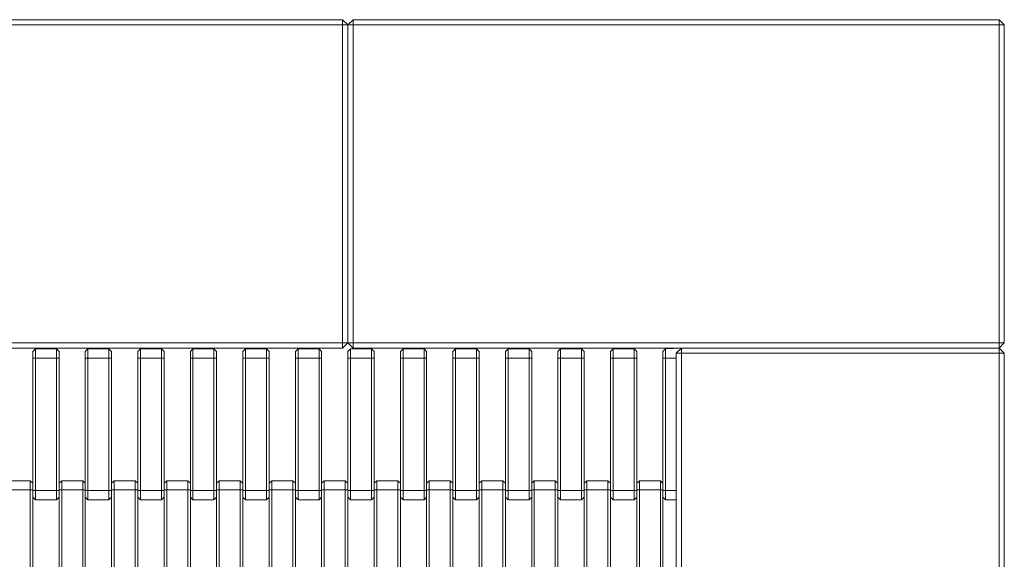
# Model space of a CAD drawing. Units: millimetres. Extents: x -226 to 7383, y -24 to 5302.
# Drawn here: x 4707 to 5457, y 2936 to 3347 of the extents above; entities that cross this region are included whole.
import ezdxf

# ---------------------------------------------------------------- set-up
doc = ezdxf.new("R2010")
doc.units = ezdxf.units.MM

msp = doc.modelspace()

# ---------------------------------------------------------------- linework, layer by layer
at = {"color": 7, "linetype": 'Continuous', "lineweight": 15}
for p, q in [((4461.454, 3346.681), (4953.454, 3346.681)), ((4953.454, 3342.681), (4953.454, 3346.681)), ((4957.454, 3342.681), (4953.454, 3346.681)), ((4961.454, 3346.681), (4957.454, 3342.681)), ((4961.454, 3342.681), (4961.454, 3346.681)), ((4961.454, 3346.681), (5453.454, 3346.681)), ((5453.454, 3342.681), (5453.454, 3346.681)), ((5457.454, 3342.681), (5453.454, 3346.681)), ((4953.454, 3342.681), (4461.454, 3342.681)), ((4957.454, 3342.681), (4953.454, 3342.681)), ((4953.454, 3100.681), (4953.454, 3342.681)), ((4961.454, 3342.681), (4957.454, 3342.681)), ((4957.454, 3100.681), (4957.454, 3342.681)), ((5453.454, 3342.681), (4961.454, 3342.681)), ((4961.454, 3342.681), (4961.454, 3100.681)), ((5457.454, 3342.681), (5453.454, 3342.681)), ((5453.454, 3100.681), (5453.454, 3342.681)), ((5457.454, 3342.681), (5457.454, 3100.681)), ((4461.454, 3100.681), (4953.454, 3100.681)), ((4957.454, 3100.681), (4953.454, 3100.681)), ((4953.454, 3096.681), (4953.454, 3100.681)), ((4957.454, 3100.681), (4953.454, 3096.681)), ((4961.454, 3100.681), (4957.454, 3100.681)), ((4961.454, 3096.681), (4957.454, 3100.681)), ((4961.454, 3096.681), (4961.454, 3100.681)), ((4961.454, 3100.681), (5453.454, 3100.681)), ((5457.454, 3100.681), (5453.454, 3100.681)), ((5453.454, 3096.681), (5453.454, 3100.681)), ((5457.454, 3100.681), (5453.454, 3096.681)), ((4953.454, 3096.681), (4461.454, 3096.681)), ((4717.454, 3094.093), (4719.454, 3096.093)), ((4717.454, 3089.093), (4717.454, 3094.093)), ((4719.454, 3096.093), (4719.454, 3089.093)), ((4735.454, 3096.093), (4719.454, 3096.093)), ((4735.454, 3089.093), (4735.454, 3096.093)), ((4735.454, 3096.093), (4737.454, 3094.093)), ((4737.454, 3094.093), (4737.454, 3089.093)), ((4757.454, 3094.093), (4759.454, 3096.093)), ((4757.454, 3089.093), (4757.454, 3094.093)), ((4759.454, 3096.093), (4759.454, 3089.093)), ((4775.454, 3096.093), (4759.454, 3096.093)), ((4775.454, 3089.093), (4775.454, 3096.093)), ((4775.454, 3096.093), (4777.454, 3094.093)), ((4777.454, 3094.093), (4777.454, 3089.093)), ((4797.454, 3094.093), (4799.454, 3096.093)), ((4797.454, 3089.093), (4797.454, 3094.093)), ((4799.454, 3096.093), (4799.454, 3089.093)), ((4815.454, 3096.093), (4799.454, 3096.093)), ((4815.454, 3089.093), (4815.454, 3096.093)), ((4815.454, 3096.093), (4817.454, 3094.093)), ((4817.454, 3094.093), (4817.454, 3089.093)), ((4837.454, 3094.093), (4839.454, 3096.093)), ((4837.454, 3089.093), (4837.454, 3094.093)), ((4839.454, 3096.093), (4839.454, 3089.093)), ((4855.454, 3096.093), (4839.454, 3096.093)), ((4855.454, 3089.093), (4855.454, 3096.093)), ((4855.454, 3096.093), (4857.454, 3094.093)), ((4857.454, 3094.093), (4857.454, 3089.093)), ((4877.454, 3094.093), (4879.454, 3096.093)), ((4877.454, 3089.093), (4877.454, 3094.093)), ((4879.454, 3096.093), (4879.454, 3089.093)), ((4895.454, 3096.093), (4879.454, 3096.093)), ((4895.454, 3089.093), (4895.454, 3096.093)), ((4895.454, 3096.093), (4897.454, 3094.093)), ((4897.454, 3094.093), (4897.454, 3089.093)), ((4917.454, 3094.093), (4919.454, 3096.093)), ((4917.454, 3089.093), (4917.454, 3094.093)), ((4919.454, 3096.093), (4919.454, 3089.093)), ((4935.454, 3096.093), (4919.454, 3096.093)), ((4935.454, 3089.093), (4935.454, 3096.093)), ((4935.454, 3096.093), (4937.454, 3094.093)), ((4937.454, 3094.093), (4937.454, 3089.093)), ((4957.454, 3094.093), (4959.454, 3096.093)), ((4957.454, 3089.093), (4957.454, 3094.093)), ((4959.454, 3096.093), (4959.454, 3089.093)), ((4975.454, 3096.093), (4959.454, 3096.093)), ((5453.454, 3096.681), (4961.454, 3096.681)), ((4975.454, 3089.093), (4975.454, 3096.093)), ((4975.454, 3096.093), (4977.454, 3094.093)), ((4977.454, 3094.093), (4977.454, 3089.093)), ((4997.454, 3094.093), (4999.454, 3096.093)), ((4997.454, 3089.093), (4997.454, 3094.093)), ((4999.454, 3096.093), (4999.454, 3089.093)), ((5015.454, 3096.093), (4999.454, 3096.093)), ((5015.454, 3089.093), (5015.454, 3096.093)), ((5015.454, 3096.093), (5017.454, 3094.093)), ((5017.454, 3094.093), (5017.454, 3089.093)), ((5037.454, 3094.093), (5039.454, 3096.093)), ((5037.454, 3089.093), (5037.454, 3094.093)), ((5039.454, 3096.093), (5039.454, 3089.093)), ((5055.454, 3096.093), (5039.454, 3096.093)), ((5055.454, 3089.093), (5055.454, 3096.093)), ((5055.454, 3096.093), (5057.454, 3094.093)), ((5057.454, 3094.093), (5057.454, 3089.093)), ((5077.454, 3094.093), (5079.454, 3096.093)), ((5077.454, 3089.093), (5077.454, 3094.093)), ((5079.454, 3096.093), (5079.454, 3089.093)), ((5095.454, 3096.093), (5079.454, 3096.093)), ((5095.454, 3089.093), (5095.454, 3096.093)), ((5095.454, 3096.093), (5097.454, 3094.093)), ((5097.454, 3094.093), (5097.454, 3089.093)), ((5117.454, 3094.093), (5119.454, 3096.093)), ((5117.454, 3089.093), (5117.454, 3094.093)), ((5119.454, 3096.093), (5119.454, 3089.093)), ((5135.454, 3096.093), (5119.454, 3096.093)), ((5135.454, 3089.093), (5135.454, 3096.093)), ((5135.454, 3096.093), (5137.454, 3094.093)), ((5137.454, 3094.093), (5137.454, 3089.093)), ((5157.454, 3094.093), (5159.454, 3096.093)), ((5157.454, 3089.093), (5157.454, 3094.093)), ((5159.454, 3096.093), (5159.454, 3089.093)), ((5175.454, 3096.093), (5159.454, 3096.093)), ((5175.454, 3089.093), (5175.454, 3096.093)), ((5175.454, 3096.093), (5177.454, 3094.093)), ((5177.454, 3094.093), (5177.454, 3089.093)), ((5197.454, 3094.093), (5199.454, 3096.093)), ((5197.454, 3089.093), (5197.454, 3094.093)), ((5211.454, 3096.681), (5199.454, 3096.093)), ((5199.454, 3096.093), (5199.454, 3089.093)), ((5207.454, 3092.681), (5211.454, 3096.681)), ((5207.454, 2850.681), (5207.454, 3092.681)), ((5211.454, 3092.681), (5207.454, 3092.681)), ((5211.454, 3092.681), (5211.454, 3096.681)), ((5211.454, 3096.681), (5453.454, 3096.681)), ((5453.454, 3092.681), (5211.454, 3092.681)), ((5211.454, 3092.681), (5211.454, 2850.681)), ((5457.454, 3092.681), (5453.454, 3096.681)), ((5453.454, 3092.681), (5453.454, 3096.681)), ((5453.454, 2850.681), (5453.454, 3092.681)), ((5457.454, 3092.681), (5453.454, 3092.681)), ((5457.454, 3092.681), (5457.454, 2850.681)), ((4717.454, 2988.093), (4717.454, 3089.093)), ((4717.454, 3089.093), (4719.454, 3089.093)), ((4719.454, 3089.093), (4719.454, 2988.093)), ((4735.454, 3089.093), (4719.454, 3089.093)), ((4735.454, 3089.093), (4737.454, 3089.093)), ((4735.454, 2988.093), (4735.454, 3089.093)), ((4737.454, 3089.093), (4737.454, 2988.093)), ((4757.454, 3089.093), (4759.454, 3089.093)), ((4757.454, 2988.093), (4757.454, 3089.093)), ((4775.454, 3089.093), (4759.454, 3089.093)), ((4759.454, 3089.093), (4759.454, 2988.093)), ((4775.454, 2988.093), (4775.454, 3089.093)), ((4775.454, 3089.093), (4777.454, 3089.093)), ((4777.454, 3089.093), (4777.454, 2988.093)), ((4797.454, 3089.093), (4799.454, 3089.093)), ((4797.454, 2988.093), (4797.454, 3089.093)), ((4815.454, 3089.093), (4799.454, 3089.093)), ((4799.454, 3089.093), (4799.454, 2988.093)), ((4815.454, 2988.093), (4815.454, 3089.093)), ((4815.454, 3089.093), (4817.454, 3089.093)), ((4817.454, 3089.093), (4817.454, 2988.093)), ((4837.454, 3089.093), (4839.454, 3089.093)), ((4837.454, 2988.093), (4837.454, 3089.093)), ((4839.454, 3089.093), (4839.454, 2988.093)), ((4855.454, 3089.093), (4839.454, 3089.093)), ((4855.454, 2988.093), (4855.454, 3089.093)), ((4855.454, 3089.093), (4857.454, 3089.093)), ((4857.454, 3089.093), (4857.454, 2988.093)), ((4877.454, 2988.093), (4877.454, 3089.093)), ((4877.454, 3089.093), (4879.454, 3089.093)), ((4879.454, 3089.093), (4879.454, 2988.093)), ((4895.454, 3089.093), (4879.454, 3089.093)), ((4895.454, 2988.093), (4895.454, 3089.093)), ((4895.454, 3089.093), (4897.454, 3089.093)), ((4897.454, 3089.093), (4897.454, 2988.093)), ((4917.454, 2988.093), (4917.454, 3089.093)), ((4917.454, 3089.093), (4919.454, 3089.093)), ((4919.454, 3089.093), (4919.454, 2988.093)), ((4935.454, 3089.093), (4919.454, 3089.093)), ((4935.454, 2988.093), (4935.454, 3089.093)), ((4935.454, 3089.093), (4937.454, 3089.093)), ((4937.454, 3089.093), (4937.454, 2988.093)), ((4957.454, 3089.093), (4959.454, 3089.093)), ((4957.454, 2988.093), (4957.454, 3089.093)), ((4959.454, 3089.093), (4959.454, 2988.093)), ((4975.454, 3089.093), (4959.454, 3089.093)), ((4975.454, 2988.093), (4975.454, 3089.093)), ((4975.454, 3089.093), (4977.454, 3089.093)), ((4977.454, 3089.093), (4977.454, 2988.093)), ((4997.454, 2988.093), (4997.454, 3089.093)), ((4997.454, 3089.093), (4999.454, 3089.093)), ((4999.454, 3089.093), (4999.454, 2988.093)), ((5015.454, 3089.093), (4999.454, 3089.093)), ((5015.454, 2988.093), (5015.454, 3089.093)), ((5015.454, 3089.093), (5017.454, 3089.093)), ((5017.454, 3089.093), (5017.454, 2988.093)), ((5037.454, 2988.093), (5037.454, 3089.093)), ((5037.454, 3089.093), (5039.454, 3089.093)), ((5039.454, 3089.093), (5039.454, 2988.093)), ((5055.454, 3089.093), (5039.454, 3089.093)), ((5055.454, 2988.093), (5055.454, 3089.093)), ((5055.454, 3089.093), (5057.454, 3089.093)), ((5057.454, 3089.093), (5057.454, 2988.093)), ((5077.454, 2988.093), (5077.454, 3089.093)), ((5077.454, 3089.093), (5079.454, 3089.093)), ((5079.454, 3089.093), (5079.454, 2988.093)), ((5095.454, 3089.093), (5079.454, 3089.093)), ((5095.454, 2988.093), (5095.454, 3089.093)), ((5095.454, 3089.093), (5097.454, 3089.093)), ((5097.454, 3089.093), (5097.454, 2988.093)), ((5117.454, 2988.093), (5117.454, 3089.093)), ((5117.454, 3089.093), (5119.454, 3089.093)), ((5119.454, 3089.093), (5119.454, 2988.093)), ((5135.454, 3089.093), (5119.454, 3089.093)), ((5135.454, 2988.093), (5135.454, 3089.093)), ((5135.454, 3089.093), (5137.454, 3089.093)), ((5137.454, 3089.093), (5137.454, 2988.093)), ((5157.454, 3089.093), (5159.454, 3089.093)), ((5157.454, 2988.093), (5157.454, 3089.093)), ((5159.454, 3089.093), (5159.454, 2988.093)), ((5175.454, 3089.093), (5159.454, 3089.093)), ((5175.454, 2988.093), (5175.454, 3089.093)), ((5175.454, 3089.093), (5177.454, 3089.093)), ((5177.454, 3089.093), (5177.454, 2988.093)), ((5197.454, 2988.093), (5197.454, 3089.093)), ((5197.454, 3089.093), (5199.454, 3089.093)), ((5199.454, 3089.093), (5199.454, 2988.093)), ((4715.454, 2995.681), (4699.454, 2995.681)), ((4715.454, 2988.681), (4715.454, 2995.681)), ((4715.454, 2995.681), (4717.454, 2993.681)), ((4737.454, 2993.681), (4739.454, 2995.681)), ((4739.454, 2995.681), (4739.454, 2988.681)), ((4755.454, 2995.681), (4739.454, 2995.681)), ((4755.454, 2988.681), (4755.454, 2995.681)), ((4755.454, 2995.681), (4757.454, 2993.681)), ((4777.454, 2993.681), (4779.454, 2995.681)), ((4779.454, 2995.681), (4779.454, 2988.681)), ((4795.454, 2995.681), (4779.454, 2995.681)), ((4795.454, 2988.681), (4795.454, 2995.681)), ((4795.454, 2995.681), (4797.454, 2993.681)), ((4817.454, 2993.681), (4819.454, 2995.681)), ((4819.454, 2995.681), (4819.454, 2988.681)), ((4835.454, 2995.681), (4819.454, 2995.681)), ((4835.454, 2988.681), (4835.454, 2995.681)), ((4835.454, 2995.681), (4837.454, 2993.681)), ((4857.454, 2993.681), (4859.454, 2995.681)), ((4859.454, 2995.681), (4859.454, 2988.681)), ((4875.454, 2995.681), (4859.454, 2995.681)), ((4875.454, 2988.681), (4875.454, 2995.681)), ((4875.454, 2995.681), (4877.454, 2993.681)), ((4897.454, 2993.681), (4899.454, 2995.681)), ((4899.454, 2995.681), (4899.454, 2988.681)), ((4915.454, 2995.681), (4899.454, 2995.681)), ((4915.454, 2988.681), (4915.454, 2995.681)), ((4915.454, 2995.681), (4917.454, 2993.681)), ((4937.454, 2993.681), (4939.454, 2995.681)), ((4939.454, 2995.681), (4939.454, 2988.681)), ((4955.454, 2995.681), (4939.454, 2995.681)), ((4955.454, 2988.681), (4955.454, 2995.681)), ((4955.454, 2995.681), (4957.454, 2993.681)), ((4977.454, 2993.681), (4979.454, 2995.681)), ((4979.454, 2995.681), (4979.454, 2988.681)), ((4995.454, 2995.681), (4979.454, 2995.681)), ((4995.454, 2988.681), (4995.454, 2995.681)), ((4995.454, 2995.681), (4997.454, 2993.681)), ((5017.454, 2993.681), (5019.454, 2995.681)), ((5019.454, 2995.681), (5019.454, 2988.681)), ((5035.454, 2995.681), (5019.454, 2995.681)), ((5035.454, 2988.681), (5035.454, 2995.681)), ((5035.454, 2995.681), (5037.454, 2993.681)), ((5057.454, 2993.681), (5059.454, 2995.681)), ((5059.454, 2995.681), (5059.454, 2988.681)), ((5075.454, 2995.681), (5059.454, 2995.681)), ((5075.454, 2988.681), (5075.454, 2995.681)), ((5075.454, 2995.681), (5077.454, 2993.681)), ((5097.454, 2993.681), (5099.454, 2995.681)), ((5099.454, 2995.681), (5099.454, 2988.681)), ((5115.454, 2995.681), (5099.454, 2995.681)), ((5115.454, 2988.681), (5115.454, 2995.681)), ((5115.454, 2995.681), (5117.454, 2993.681)), ((5137.454, 2993.681), (5139.454, 2995.681)), ((5139.454, 2995.681), (5139.454, 2988.681)), ((5155.454, 2995.681), (5139.454, 2995.681)), ((5155.454, 2988.681), (5155.454, 2995.681)), ((5155.454, 2995.681), (5157.454, 2993.681)), ((5177.454, 2993.681), (5179.454, 2995.681)), ((5179.454, 2995.681), (5179.454, 2988.681)), ((5195.454, 2995.681), (5179.454, 2995.681)), ((5195.454, 2988.681), (5195.454, 2995.681)), ((5195.454, 2995.681), (5197.454, 2993.681)), ((4715.454, 2988.681), (4699.454, 2988.681)), ((4715.454, 2887.681), (4715.454, 2988.681)), ((4715.454, 2988.681), (4717.454, 2988.681)), ((4717.454, 2988.681), (4717.454, 2887.681)), ((4719.454, 2988.093), (4717.454, 2988.093)), ((4719.454, 2988.093), (4719.454, 2981.093)), ((4735.454, 2988.093), (4719.454, 2988.093)), ((4735.454, 2981.093), (4735.454, 2988.093)), ((4737.454, 2988.093), (4735.454, 2988.093)), ((4737.454, 2887.681), (4737.454, 2988.681)), ((4737.454, 2988.681), (4739.454, 2988.681)), ((4755.454, 2988.681), (4739.454, 2988.681)), ((4739.454, 2988.681), (4739.454, 2887.681)), ((4755.454, 2887.681), (4755.454, 2988.681)), ((4755.454, 2988.681), (4757.454, 2988.681)), ((4757.454, 2988.681), (4757.454, 2887.681)), ((4759.454, 2988.093), (4757.454, 2988.093)), ((4759.454, 2988.093), (4759.454, 2981.093)), ((4775.454, 2988.093), (4759.454, 2988.093)), ((4775.454, 2981.093), (4775.454, 2988.093)), ((4777.454, 2988.093), (4775.454, 2988.093)), ((4777.454, 2887.681), (4777.454, 2988.681)), ((4777.454, 2988.681), (4779.454, 2988.681)), ((4795.454, 2988.681), (4779.454, 2988.681)), ((4779.454, 2988.681), (4779.454, 2887.681)), ((4795.454, 2887.681), (4795.454, 2988.681)), ((4795.454, 2988.681), (4797.454, 2988.681)), ((4797.454, 2988.681), (4797.454, 2887.681)), ((4799.454, 2988.093), (4797.454, 2988.093)), ((4799.454, 2988.093), (4799.454, 2981.093)), ((4815.454, 2988.093), (4799.454, 2988.093)), ((4815.454, 2981.093), (4815.454, 2988.093)), ((4817.454, 2988.093), (4815.454, 2988.093)), ((4817.454, 2887.681), (4817.454, 2988.681)), ((4817.454, 2988.681), (4819.454, 2988.681)), ((4835.454, 2988.681), (4819.454, 2988.681)), ((4819.454, 2988.681), (4819.454, 2887.681)), ((4835.454, 2887.681), (4835.454, 2988.681)), ((4835.454, 2988.681), (4837.454, 2988.681)), ((4837.454, 2988.681), (4837.454, 2887.681)), ((4839.454, 2988.093), (4837.454, 2988.093)), ((4839.454, 2988.093), (4839.454, 2981.093)), ((4855.454, 2988.093), (4839.454, 2988.093)), ((4855.454, 2981.093), (4855.454, 2988.093)), ((4857.454, 2988.093), (4855.454, 2988.093)), ((4857.454, 2887.681), (4857.454, 2988.681)), ((4857.454, 2988.681), (4859.454, 2988.681)), ((4875.454, 2988.681), (4859.454, 2988.681)), ((4859.454, 2988.681), (4859.454, 2887.681)), ((4875.454, 2887.681), (4875.454, 2988.681)), ((4875.454, 2988.681), (4877.454, 2988.681)), ((4877.454, 2988.681), (4877.454, 2887.681)), ((4879.454, 2988.093), (4877.454, 2988.093)), ((4879.454, 2988.093), (4879.454, 2981.093)), ((4895.454, 2988.093), (4879.454, 2988.093)), ((4895.454, 2981.093), (4895.454, 2988.093)), ((4897.454, 2988.093), (4895.454, 2988.093)), ((4897.454, 2887.681), (4897.454, 2988.681)), ((4897.454, 2988.681), (4899.454, 2988.681)), ((4915.454, 2988.681), (4899.454, 2988.681)), ((4899.454, 2988.681), (4899.454, 2887.681)), ((4915.454, 2887.681), (4915.454, 2988.681)), ((4915.454, 2988.681), (4917.454, 2988.681)), ((4917.454, 2988.681), (4917.454, 2887.681)), ((4919.454, 2988.093), (4917.454, 2988.093)), ((4919.454, 2988.093), (4919.454, 2981.093)), ((4935.454, 2988.093), (4919.454, 2988.093)), ((4935.454, 2981.093), (4935.454, 2988.093)), ((4937.454, 2988.093), (4935.454, 2988.093)), ((4937.454, 2887.681), (4937.454, 2988.681)), ((4937.454, 2988.681), (4939.454, 2988.681)), ((4955.454, 2988.681), (4939.454, 2988.681)), ((4939.454, 2988.681), (4939.454, 2887.681)), ((4955.454, 2887.681), (4955.454, 2988.681)), ((4955.454, 2988.681), (4957.454, 2988.681)), ((4957.454, 2988.681), (4957.454, 2887.681)), ((4959.454, 2988.093), (4957.454, 2988.093)), ((4959.454, 2988.093), (4959.454, 2981.093)), ((4975.454, 2988.093), (4959.454, 2988.093)), ((4975.454, 2981.093), (4975.454, 2988.093)), ((4977.454, 2988.093), (4975.454, 2988.093)), ((4977.454, 2887.681), (4977.454, 2988.681)), ((4977.454, 2988.681), (4979.454, 2988.681)), ((4979.454, 2988.681), (4979.454, 2887.681)), ((4995.454, 2988.681), (4979.454, 2988.681)), ((4995.454, 2887.681), (4995.454, 2988.681)), ((4995.454, 2988.681), (4997.454, 2988.681)), ((4997.454, 2988.681), (4997.454, 2887.681)), ((4999.454, 2988.093), (4997.454, 2988.093)), ((4999.454, 2988.093), (4999.454, 2981.093)), ((5015.454, 2988.093), (4999.454, 2988.093)), ((5017.454, 2988.093), (5015.454, 2988.093)), ((5015.454, 2981.093), (5015.454, 2988.093)), ((5017.454, 2887.681), (5017.454, 2988.681)), ((5017.454, 2988.681), (5019.454, 2988.681)), ((5019.454, 2988.681), (5019.454, 2887.681)), ((5035.454, 2988.681), (5019.454, 2988.681)), ((5035.454, 2887.681), (5035.454, 2988.681)), ((5035.454, 2988.681), (5037.454, 2988.681)), ((5037.454, 2988.681), (5037.454, 2887.681)), ((5039.454, 2988.093), (5037.454, 2988.093)), ((5039.454, 2988.093), (5039.454, 2981.093)), ((5055.454, 2988.093), (5039.454, 2988.093)), ((5057.454, 2988.093), (5055.454, 2988.093)), ((5055.454, 2981.093), (5055.454, 2988.093)), ((5057.454, 2887.681), (5057.454, 2988.681)), ((5057.454, 2988.681), (5059.454, 2988.681)), ((5075.454, 2988.681), (5059.454, 2988.681)), ((5059.454, 2988.681), (5059.454, 2887.681)), ((5075.454, 2887.681), (5075.454, 2988.681)), ((5075.454, 2988.681), (5077.454, 2988.681)), ((5077.454, 2988.681), (5077.454, 2887.681)), ((5079.454, 2988.093), (5077.454, 2988.093)), ((5079.454, 2988.093), (5079.454, 2981.093)), ((5095.454, 2988.093), (5079.454, 2988.093)), ((5097.454, 2988.093), (5095.454, 2988.093)), ((5095.454, 2981.093), (5095.454, 2988.093)), ((5097.454, 2887.681), (5097.454, 2988.681)), ((5097.454, 2988.681), (5099.454, 2988.681)), ((5115.454, 2988.681), (5099.454, 2988.681)), ((5099.454, 2988.681), (5099.454, 2887.681)), ((5115.454, 2887.681), (5115.454, 2988.681)), ((5115.454, 2988.681), (5117.454, 2988.681)), ((5117.454, 2988.681), (5117.454, 2887.681)), ((5119.454, 2988.093), (5117.454, 2988.093)), ((5119.454, 2988.093), (5119.454, 2981.093)), ((5135.454, 2988.093), (5119.454, 2988.093)), ((5135.454, 2981.093), (5135.454, 2988.093)), ((5137.454, 2988.093), (5135.454, 2988.093)), ((5137.454, 2887.681), (5137.454, 2988.681)), ((5137.454, 2988.681), (5139.454, 2988.681)), ((5155.454, 2988.681), (5139.454, 2988.681)), ((5139.454, 2988.681), (5139.454, 2887.681)), ((5155.454, 2887.681), (5155.454, 2988.681)), ((5155.454, 2988.681), (5157.454, 2988.681)), ((5157.454, 2988.681), (5157.454, 2887.681)), ((5159.454, 2988.093), (5157.454, 2988.093)), ((5159.454, 2988.093), (5159.454, 2981.093)), ((5175.454, 2988.093), (5159.454, 2988.093)), ((5175.454, 2981.093), (5175.454, 2988.093)), ((5177.454, 2988.093), (5175.454, 2988.093)), ((5177.454, 2887.681), (5177.454, 2988.681)), ((5177.454, 2988.681), (5179.454, 2988.681)), ((5195.454, 2988.681), (5179.454, 2988.681)), ((5179.454, 2988.681), (5179.454, 2887.681)), ((5195.454, 2887.681), (5195.454, 2988.681)), ((5195.454, 2988.681), (5197.454, 2988.681)), ((5197.454, 2988.681), (5197.454, 2887.681)), ((5199.454, 2988.093), (5197.454, 2988.093)), ((5199.454, 2988.093), (5199.454, 2981.093)), ((4719.454, 2981.093), (4717.454, 2983.093)), ((4735.454, 2981.093), (4719.454, 2981.093)), ((4737.454, 2983.093), (4735.454, 2981.093)), ((4759.454, 2981.093), (4757.454, 2983.093)), ((4775.454, 2981.093), (4759.454, 2981.093)), ((4777.454, 2983.093), (4775.454, 2981.093)), ((4799.454, 2981.093), (4797.454, 2983.093)), ((4815.454, 2981.093), (4799.454, 2981.093)), ((4817.454, 2983.093), (4815.454, 2981.093)), ((4839.454, 2981.093), (4837.454, 2983.093)), ((4855.454, 2981.093), (4839.454, 2981.093)), ((4857.454, 2983.093), (4855.454, 2981.093)), ((4879.454, 2981.093), (4877.454, 2983.093)), ((4895.454, 2981.093), (4879.454, 2981.093)), ((4897.454, 2983.093), (4895.454, 2981.093)), ((4919.454, 2981.093), (4917.454, 2983.093)), ((4935.454, 2981.093), (4919.454, 2981.093)), ((4937.454, 2983.093), (4935.454, 2981.093)), ((4959.454, 2981.093), (4957.454, 2983.093)), ((4975.454, 2981.093), (4959.454, 2981.093)), ((4977.454, 2983.093), (4975.454, 2981.093)), ((4999.454, 2981.093), (4997.454, 2983.093)), ((5015.454, 2981.093), (4999.454, 2981.093)), ((5017.454, 2983.093), (5015.454, 2981.093)), ((5039.454, 2981.093), (5037.454, 2983.093)), ((5055.454, 2981.093), (5039.454, 2981.093)), ((5057.454, 2983.093), (5055.454, 2981.093)), ((5079.454, 2981.093), (5077.454, 2983.093)), ((5095.454, 2981.093), (5079.454, 2981.093)), ((5097.454, 2983.093), (5095.454, 2981.093)), ((5119.454, 2981.093), (5117.454, 2983.093)), ((5135.454, 2981.093), (5119.454, 2981.093)), ((5137.454, 2983.093), (5135.454, 2981.093)), ((5159.454, 2981.093), (5157.454, 2983.093)), ((5175.454, 2981.093), (5159.454, 2981.093)), ((5177.454, 2983.093), (5175.454, 2981.093)), ((5199.454, 2981.093), (5197.454, 2983.093)), ((5207.454, 2981.093), (5199.454, 2981.093))]:
    msp.add_line(p, q, dxfattribs=at)
at = {"color": 8, "linetype": 'Continuous', "lineweight": 15}
for p, q in [((5207.454, 3089.093), (5199.454, 3089.093)), ((5207.454, 2988.093), (5199.454, 2988.093))]:
    msp.add_line(p, q, dxfattribs=at)

doc.saveas('drawing.dxf')
